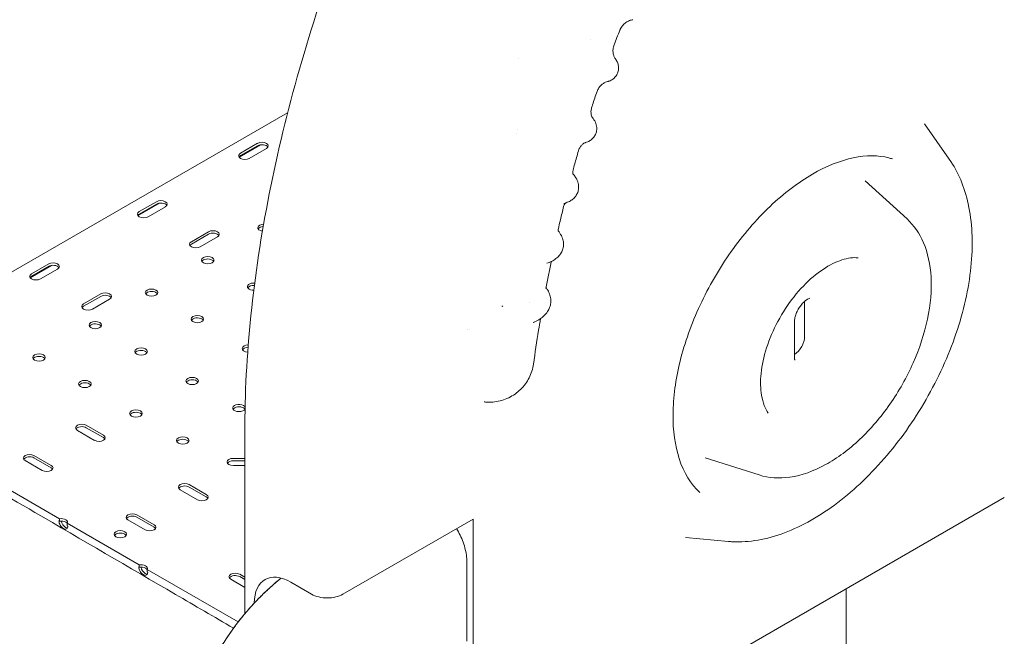
# Model space of a CAD drawing. Units: millimetres. Extents: x 38535 to 117307, y 0 to 83862.
# Drawn here: x 77087 to 77755, y 77981 to 78400 of the extents above; entities that cross this region are included whole.
import ezdxf

# ---------------------------------------------------------------- set-up
doc = ezdxf.new("R2010")
doc.units = ezdxf.units.MM

# ---------------------------------------------------------------- blocks, each defined once
blk = doc.blocks.new('A$C74413DC2')
at = {"color": 0, "linetype": 'Continuous', "lineweight": 0, "extrusion": (-5.55112e-17, 0.816497, 0.57735)}
for p, q in [((29945.12, 24966.2), (29638.31, 24789.07)), ((30394.28, 24934.59), (30377.33, 24958.6)), ((29912.13, 24936.05), (29926.61, 24944.42)), ((29924.75, 24945.42), (29913.08, 24938.68)), ((29913.08, 24937.05), (29924.75, 24943.79)), ((29919.09, 24935.21), (29930.76, 24941.95)), ((30365.55, 24894.05), (30337.07, 24919.94)), ((29843.46, 24896.41), (29857.95, 24904.77)), ((29856.08, 24905.77), (29844.41, 24899.04)), ((29844.41, 24897.41), (29856.08, 24904.14)), ((29850.42, 24895.57), (29862.09, 24902.3)), ((29891.43, 24885.36), (29879.77, 24878.63)), ((29879.77, 24876.99), (29891.43, 24883.73)), ((29885.78, 24875.16), (29897.44, 24881.89)), ((29770.29, 24854.16), (29784.77, 24862.52)), ((29782.91, 24863.53), (29771.24, 24856.79)), ((29771.24, 24855.16), (29782.91, 24861.89)), ((29777.25, 24853.32), (29788.92, 24860.06)), ((29818.26, 24843.12), (29806.59, 24836.38)), ((29806.59, 24834.75), (29818.26, 24841.48)), ((29812.6, 24832.91), (29824.27, 24839.65)), ((30109.34, 24837.18), (30109.34, 24837.18)), ((30296.05, 24814.19), (30296.05, 24838.15)), ((30090.62, 24835.02), (30091.17, 24834.53)), ((30289.2, 24799.9), (30289.2, 24824.4)), ((30068.5, 24818.98), (30068.5, 24818.98)), ((29802.41, 24750.46), (29814.08, 24743.72)), ((29820.09, 24747.19), (29808.42, 24753.93)), ((29808.42, 24752.3), (29820.09, 24745.56)), ((29916.03, 24749.47), (29916.03, 24625.93)), ((29784.59, 24726.7), (29772.92, 24733.44)), ((29772.92, 24731.8), (29784.59, 24725.07)), ((29916.03, 24731.48), (29908.28, 24731.48)), ((30265.17, 24720.2), (30228.51, 24731.91)), ((29790.23, 24690.44), (29724.85, 24728.19)), ((29766.91, 24729.97), (29778.58, 24723.23)), ((29908.28, 24729.85), (29916.03, 24729.85)), ((29908.28, 24726.57), (29916.03, 24726.57)), ((29872.2, 24710.17), (29883.89, 24703.42)), ((29889.9, 24706.89), (29878.21, 24713.64)), ((29878.21, 24712), (29889.9, 24705.25)), ((30070.98, 24496.71), (30431.61, 24704.92)), ((29790.23, 24688.81), (29790.23, 24690.44)), ((29854.4, 24686.39), (29842.71, 24693.14)), ((29842.71, 24691.51), (29854.4, 24684.76)), ((30070.98, 24690.27), (29982.6, 24639.24)), ((30070.98, 24690.27), (30070.98, 24496.71)), ((29789.88, 24689.01), (29790.23, 24688.81)), ((29844.42, 24659.16), (29795.56, 24687.37)), ((29795.56, 24687.37), (29795.56, 24685.73)), ((29795.56, 24685.73), (29795.91, 24685.53)), ((29836.7, 24689.67), (29848.39, 24682.92)), ((30244.43, 24675.04), (30215.16, 24677.72)), ((29844.07, 24657.73), (29844.42, 24657.52)), ((29844.42, 24657.52), (29844.42, 24659.16)), ((29911.56, 24620.39), (29849.75, 24656.08)), ((29849.75, 24656.08), (29849.75, 24654.45)), ((29849.75, 24654.45), (29850.1, 24654.24)), ((29916.03, 24650.82), (29912.55, 24652.82)), ((29912.55, 24651.19), (29916.03, 24649.18)), ((29906.54, 24649.35), (29916.03, 24643.88)), ((29947.24, 24647.41), (29961.38, 24639.24)), ((30324.31, 24358.98), (30324.31, 24642.97))]:
    blk.add_line(p, q, dxfattribs=at)
at = {"color": 0, "linetype": 'Continuous', "lineweight": 0, "extrusion": (1.44664e-16, 6.10256e-17, -1)}
blk.add_ellipse((30149.72, 25013.86), major_axis=(0.97, 2.39), ratio=0.000013, start_param=-0.000003, end_param=0.000029, dxfattribs=at)
at = {"color": 0, "linetype": 'Continuous', "lineweight": 0, "extrusion": (1.11022e-16, -5.55112e-17, -1)}
blk.add_ellipse((30100.45, 25000.94), major_axis=(4.25, 0), ratio=0.57735, start_param=-1.198728, end_param=-1.198634, dxfattribs=at)
at = {"color": 0, "linetype": 'Continuous', "lineweight": 0}
for centre, major_axis, ratio, start_param, end_param in [((30104.51, 24953.46), (-3.87, -1.09), 0.000002, 0.000001, 0.000012), ((30104.44, 24953.45), (-3.42, 1.43), 0.000007, -0.000004, 0.000035), ((29927.75, 24943.68), (4.25, 0), 0.57735, -0.785398, 2.356194), ((29916.08, 24936.95), (-4.25, 0), 0.57735, -0.785398, 2.356194), ((29859.08, 24904.04), (4.25, 0), 0.57735, -0.785398, 2.356194), ((29847.42, 24897.3), (-4.25, 0), 0.57735, -0.785398, 2.356194), ((29929.1, 24888.12), (-4.25, 0), 0.57735, -1.507737, 1.310028), ((29894.44, 24883.63), (4.25, 0), 0.57735, -0.785398, 2.356194), ((29882.77, 24876.89), (-4.25, 0), 0.57735, -0.785398, 2.356194), ((29785.91, 24861.79), (4.25, 0), 0.57735, -0.785398, 2.356194), ((29890.91, 24866.08), (-4.25, 0), 0.57735, -2.356194, 3.926991), ((29774.24, 24855.06), (-4.25, 0), 0.57735, -0.785398, 2.356194), ((29922.03, 24848.11), (-4.25, 0), 0.57735, -1.74148, 1.596154), ((29821.27, 24841.38), (4.25, 0), 0.57735, -0.785398, 2.356194), ((29852.73, 24844.03), (-4.25, 0), 0.57735, -2.356194, 3.926991), ((29809.6, 24834.64), (-4.25, 0), 0.57735, -0.785398, 2.356194), ((29814.55, 24821.98), (-4.25, 0), 0.57735, -2.356194, 3.926991), ((29883.84, 24826.07), (-4.25, 0), 0.57735, -2.356194, 3.926991), ((30288.98, 24810.11), (5, 8.66), 0.57735, -2.324818, -0.785398), ((29845.66, 24804.02), (-4.25, 0), 0.57735, -2.356194, 3.926991), ((29918.49, 24806.06), (-4.25, 0), 0.57735, -1.545656, 1.458889), ((29776.36, 24799.94), (-4.25, 0), 0.57735, -2.356194, 3.926991), ((29807.47, 24781.98), (-4.25, 0), 0.57735, -2.356194, 3.926991), ((29880.31, 24784.02), (-4.25, 0), 0.57735, -2.356194, 3.926991), ((29842.12, 24761.97), (-4.25, 0), 0.57735, -2.356194, 3.926991), ((29912.13, 24765.65), (-4.25, 0), 0.57735, -2.356194, 2.846387), ((29912.13, 24765.65), (4.25, 0), 0.57735, 0.269353, 0.785398), ((29805.42, 24752.19), (-4.25, 0), 0.57735, -2.356194, 0.785398), ((29817.08, 24745.46), (4.25, 0), 0.57735, -2.356194, 0.785398), ((29873.94, 24743.6), (-4.25, 0), 0.57735, -2.356194, 3.926991), ((29769.92, 24731.7), (-4.25, 0), 0.57735, -2.356194, 0.785398), ((29908.28, 24729.03), (-4.25, 0), 0.57735, -1.570796, 1.570796), ((29781.59, 24724.96), (4.25, 0), 0.57735, -2.356194, 0.785398), ((29875.2, 24711.9), (-4.25, 0), 0.57735, -2.356194, 0.785398), ((29886.89, 24705.15), (4.25, 0), 0.57735, -2.356194, 0.785398), ((29791.47, 24688.09), (-4.25, 0), 0.57735, -2.360097, -1.275355), ((29839.71, 24691.41), (-4.25, 0), 0.57735, -2.356194, 0.785398), ((29792.88, 24687.28), (2.13, -3.68), 0.57735, -2.356194, -0.781496), ((29792.91, 24687.26), (2.12, -3.68), 0.57735, -0.7893, 0.785398), ((29791.49, 24688.08), (4.25, 0), 0.57735, -0.295441, 0.7893), ((29851.4, 24684.66), (4.25, 0), 0.57735, -2.356194, 0.785398), ((29831.51, 24679.93), (-4.25, 0), 0.57735, -2.356194, 3.926991), ((29847.07, 24655.99), (2.13, -3.68), 0.57735, -2.356194, -0.781496), ((29845.66, 24656.81), (-4.25, 0), 0.57735, -2.360097, -1.275355), ((29845.68, 24656.8), (4.25, 0), 0.57735, -0.295441, 0.7893), ((29847.1, 24655.98), (2.12, -3.68), 0.57735, -0.7893, 0.785398), ((29909.54, 24651.09), (-4.25, 0), 0.57735, -2.356194, 0.785398)]:
    blk.add_ellipse(centre, major_axis=major_axis, ratio=ratio, start_param=start_param, end_param=end_param, dxfattribs=at)
at = {"color": 0, "linetype": 'Continuous', "lineweight": 0, "extrusion": (-2.43178e-17, -1.66533e-16, -1)}
for centre in [(29927.75, 24942.05), (29894.44, 24881.99), (29785.91, 24860.16), (29821.27, 24839.75)]:
    blk.add_ellipse(centre, major_axis=(4.25, 0), ratio=0.57735, start_param=-2.356194, end_param=-0.339225, dxfattribs=at)
at = {"color": 0, "linetype": 'Continuous', "lineweight": 0, "extrusion": (-5.55112e-17, 2.22045e-16, -1)}
for centre in [(29916.08, 24935.32), (29882.77, 24875.26), (29809.6, 24833.01)]:
    blk.add_ellipse(centre, major_axis=(-4.25, 0), ratio=0.57735, start_param=0.339225, end_param=0.785398, dxfattribs=at)
at = {"color": 0, "linetype": 'Continuous', "lineweight": 0, "extrusion": (-2.43178e-17, -2.22045e-16, -1)}
blk.add_ellipse((29859.08, 24902.41), major_axis=(4.25, 0), ratio=0.57735, start_param=-2.356194, end_param=-0.339225, dxfattribs=at)
at = {"color": 0, "linetype": 'Continuous', "lineweight": 0, "extrusion": (4.04291e-17, -5.55112e-17, -1)}
for centre in [(29847.42, 24895.67), (29774.24, 24853.42)]:
    blk.add_ellipse(centre, major_axis=(-4.25, 0), ratio=0.57735, start_param=0.339225, end_param=0.785398, dxfattribs=at)
at = {"color": 0, "linetype": 'Continuous', "lineweight": 0, "extrusion": (7.05932e-17, -5.55112e-17, -1)}
blk.add_ellipse((29929.1, 24886.49), major_axis=(-4.25, 0), ratio=0.57735, start_param=0.339225, end_param=1.440069, dxfattribs=at)
at = {"color": 0, "linetype": 'Continuous', "lineweight": 0, "extrusion": (4.52462e-17, -5.55112e-17, -1)}
for centre, end_param in [((29890.91, 24864.44), 2.356194), ((29852.73, 24842.4), 2.356194), ((29918.49, 24804.43), 1.515903), ((29776.36, 24798.31), 2.356194), ((29805.42, 24750.56), 2.356194), ((29769.92, 24730.07), 2.356194), ((29908.28, 24727.4), 1.570796), ((29839.71, 24689.78), 2.356194), ((29909.54, 24649.46), 2.356194)]:
    blk.add_ellipse(centre, major_axis=(-4.25, 0), ratio=0.57735, start_param=0.339225, end_param=end_param, dxfattribs=at)
at = {"color": 0, "linetype": 'Continuous', "lineweight": 0, "extrusion": (-2.5347e-17, -1.66533e-16, -1)}
for centre in [(29890.91, 24864.44), (29852.73, 24842.4), (29883.84, 24824.43), (29814.55, 24820.35), (29845.66, 24802.39), (29776.36, 24798.31), (29880.31, 24782.38), (29807.47, 24780.34), (29912.13, 24764.01), (29842.12, 24760.34), (29817.08, 24743.83), (29873.94, 24741.97), (29781.59, 24723.33), (29886.89, 24703.52), (29851.4, 24683.03), (29831.51, 24678.29)]:
    blk.add_ellipse(centre, major_axis=(4.25, 0), ratio=0.57735, start_param=-0.785398, end_param=-0.339225, dxfattribs=at)
at = {"color": 0, "linetype": 'Continuous', "lineweight": 0, "extrusion": (-1.50821e-17, 1.53633e-34, -1)}
blk.add_ellipse((29922.03, 24846.48), major_axis=(-4.25, 0), ratio=0.57735, start_param=0.339225, end_param=1.692304, dxfattribs=at)
at = {"color": 0, "linetype": 'Continuous', "lineweight": 0, "extrusion": (-4.04291e-17, 5.55112e-17, -1)}
for centre in [(29883.84, 24824.43), (29814.55, 24820.35), (29845.66, 24802.39), (29880.31, 24782.38), (29807.47, 24780.34), (29912.13, 24764.01), (29842.12, 24760.34), (29873.94, 24741.97), (29875.2, 24710.27), (29831.51, 24678.29)]:
    blk.add_ellipse(centre, major_axis=(-4.25, 0), ratio=0.57735, start_param=0.339225, end_param=2.356194, dxfattribs=at)
at = {"color": 0, "linetype": 'Continuous', "lineweight": 0, "extrusion": (5.08419e-17, -1.60993e-16, -1)}
blk.add_ellipse((30064.25, 24817.44), major_axis=(3.18, 1.62), ratio=0.000014, start_param=-0.000008, end_param=0.000059, dxfattribs=at)
at = {"color": 0, "linetype": 'Continuous', "lineweight": 0, "extrusion": (5.55112e-17, 2.22045e-16, -1)}
for centre in [(29791.47, 24686.46), (29845.66, 24655.18)]:
    blk.add_ellipse(centre, major_axis=(4.25, 0), ratio=0.57735, start_param=-1.866237, end_param=-0.781496, dxfattribs=at)
at = {"color": 0, "linetype": 'Continuous', "lineweight": 0, "extrusion": (-1.35059e-16, 1.78418e-16, -1)}
for centre in [(29794.3, 24688.09), (29848.49, 24656.81)]:
    blk.add_ellipse(centre, major_axis=(-2.12, 3.68), ratio=0.57735, start_param=-2.360097, end_param=-1.03601, dxfattribs=at)
at = {"color": 0, "linetype": 'Continuous', "lineweight": 0, "extrusion": (-5.92297e-17, 1.581e-16, -1)}
blk.add_ellipse((29794.32, 24688.08), major_axis=(2.13, -3.68), ratio=0.57735, start_param=0.339225, end_param=0.7893, dxfattribs=at)
at = {"color": 0, "linetype": 'Continuous', "lineweight": 0, "extrusion": (8.56753e-17, -2.22045e-16, -1)}
blk.add_ellipse((29791.49, 24686.45), major_axis=(4.25, 0), ratio=0.57735, start_param=-0.7893, end_param=-0.295441, dxfattribs=at)
at = {"color": 0, "linetype": 'Continuous', "lineweight": 0, "extrusion": (5.55112e-17, 1.66533e-16, -1)}
blk.add_ellipse((29845.68, 24655.16), major_axis=(4.25, 0), ratio=0.57735, start_param=-0.7893, end_param=-0.295441, dxfattribs=at)
at = {"color": 0, "linetype": 'Continuous', "lineweight": 0, "extrusion": (3.69184e-17, 2.13611e-16, -1)}
for centre, major_axis, start_param, end_param in [((29848.51, 24656.8), (2.13, -3.68), 0.339225, 0.7893), ((29947.24, 24618.83), (-17.5, 30.31), -0.782496, 0.785398)]:
    blk.add_ellipse(centre, major_axis=major_axis, ratio=0.57735, start_param=start_param, end_param=end_param, dxfattribs=at)
at = {"color": 0, "linetype": 'Continuous', "lineweight": 0}
for points, knots in [([(29916.03, 24749.47), (29916.03, 24775.14), (29917.42, 24801.58), (29922.98, 24855.61), (29927.15, 24883.2), (29938.16, 24939.09), (29945.01, 24967.4), (29961.3, 25024.29), (29970.73, 25052.89), (29992.02, 25109.91), (30003.89, 25138.34), (30016.87, 25166.48)], [3.1415927, 3.1415927, 3.1415927, 3.1415927, 3.2672504, 3.2672504, 3.3929082, 3.3929082, 3.518566, 3.518566, 3.6442238, 3.6442238, 3.7698815, 3.7698815, 3.7698815, 3.7698815]), ([(30179.44, 25029.39), (30178.7, 25029.26), (30177.91, 25029.04), (30176.33, 25028.41), (30175.54, 25027.98), (30173.99, 25026.91), (30173.24, 25026.23), (30171.93, 25024.7), (30171.36, 25023.84), (30170.81, 25022.68), (30170.7, 25022.44), (30170.6, 25022.2)], [0, 0, 0, 0, 2.677106, 2.677106, 5.501556, 5.501556, 8.580021, 8.580021, 11.727187, 11.727187, 12.532777, 12.532777, 12.532777, 12.532777]), ([(30166.68, 25012.28), (30166.32, 25011.36), (30166.09, 25010.38), (30165.89, 25008.48), (30165.93, 25007.54), (30166.18, 25005.87), (30166.4, 25005.12), (30166.86, 25003.96), (30167.1, 25003.52), (30167.42, 25003), (30167.53, 25002.85), (30167.6, 25002.75)], [0, 0, 0, 0, 3.457489, 3.457489, 6.847493, 6.847493, 10.140871, 10.140871, 13.209828, 13.209828, 15.281209, 15.281209, 15.281209, 15.281209]), ([(30167.6, 25002.75), (30168.08, 25002.12), (30168.56, 25001.35), (30169.28, 24999.65), (30169.55, 24998.74), (30169.78, 24996.93), (30169.77, 24996.02), (30169.5, 24994.24), (30169.22, 24993.34), (30168.83, 24992.52)], [0, 0, 0, 0, 3.799544, 3.799544, 7.071643, 7.071643, 10.002379, 10.002379, 12.951541, 12.951541, 12.951541, 12.951541]), ([(30168.83, 24992.52), (30168.43, 24991.69), (30167.91, 24990.91), (30166.7, 24989.58), (30166, 24989), (30164.53, 24988.1), (30163.76, 24987.76), (30162.76, 24987.45), (30162.52, 24987.38), (30162.27, 24987.32)], [0, 0, 0, 0, 2.953308, 2.953308, 5.87577, 5.87577, 8.803206, 8.803206, 9.784862, 9.784862, 9.784862, 9.784862]), ([(30162.27, 24987.32), (30161.9, 24987.24), (30161.41, 24987.09), (30160.3, 24986.61), (30159.68, 24986.28), (30158.44, 24985.4), (30157.82, 24984.85), (30156.65, 24983.53), (30156.12, 24982.75), (30155.48, 24981.46), (30155.29, 24981.01), (30155.13, 24980.54)], [0, 0, 0, 0, 3.072426, 3.072426, 6.119659, 6.119659, 9.259827, 9.259827, 12.647277, 12.647277, 14.413515, 14.413515, 14.413515, 14.413515]), ([(30155.13, 24980.54), (30154.1, 24977.52), (30153.09, 24974.51), (30151.89, 24970.86), (30151.69, 24970.23), (30151.48, 24969.6)], [0, 0, 0, 0, 10.000408, 10.000408, 12.095519, 12.095519, 12.095519, 12.095519]), ([(30151.48, 24969.6), (30151.2, 24968.73), (30151.05, 24967.81), (30151, 24966.17), (30151.1, 24965.42), (30151.37, 24964.23), (30151.55, 24963.78), (30151.82, 24963.2), (30151.92, 24963.05), (30151.96, 24962.99), (30151.96, 24962.98), (30151.96, 24962.98)], [0, 0, 0, 0, 4.120723, 4.120723, 8.032618, 8.032618, 11.755064, 11.755064, 15.22496, 15.22496, 16.064689, 16.064689, 16.064689, 16.064689]), ([(30151.95, 24963.01), (30152.73, 24962.04), (30153.45, 24960.98), (30154.47, 24958.68), (30154.81, 24957.48), (30154.98, 24955.22), (30154.9, 24954.21), (30154.57, 24952.8), (30154.44, 24952.4), (30154.29, 24952)], [0.151302, 0.151302, 0.151302, 0.151302, 6.211589, 6.211589, 11.240679, 11.240679, 15.020939, 15.020939, 16.599539, 16.599539, 16.599539, 16.599539]), ([(30154.29, 24952), (30153.96, 24951.15), (30153.5, 24950.33), (30152.4, 24948.91), (30151.77, 24948.29), (30150.4, 24947.25), (30149.66, 24946.83), (30148.35, 24946.24), (30147.78, 24946.03), (30147.21, 24945.87)], [0, 0, 0, 0, 3.412934, 3.412934, 6.798804, 6.798804, 10.337145, 10.337145, 13.123182, 13.123182, 13.123182, 13.123182]), ([(30147.21, 24945.87), (30147.19, 24945.86), (30147.03, 24945.82), (30146.49, 24945.56), (30146.12, 24945.36), (30145.28, 24944.74), (30144.8, 24944.31), (30143.88, 24943.24), (30143.45, 24942.6), (30142.86, 24941.41), (30142.67, 24940.9), (30142.52, 24940.38)], [0, 0, 0, 0, 3.659292, 3.659292, 7.208764, 7.208764, 10.775347, 10.775347, 14.467641, 14.467641, 16.954412, 16.954412, 16.954412, 16.954412]), ([(30142.52, 24940.38), (30141.66, 24937.38), (30140.81, 24934.39), (30139.6, 24930.01), (30139.22, 24928.64), (30138.84, 24927.26)], [0, 0, 0, 0, 10.000301, 10.000301, 14.602128, 14.602128, 14.602128, 14.602128]), ([(30224.86, 24708.41), (30218.84, 24713.88), (30214.02, 24721.58), (30208.06, 24740.05), (30206.61, 24750.34), (30206.83, 24772.81), (30208.45, 24784.94), (30214.63, 24809.99), (30219.22, 24822.91), (30230.95, 24848.16), (30238.1, 24860.49), (30254.22, 24883.24), (30263.18, 24893.66), (30281.91, 24911.47), (30291.67, 24918.88), (30310.88, 24930), (30320.31, 24933.73), (30337.94, 24937.43), (30346.07, 24937.35), (30353.99, 24935.34), (30354.8, 24935.11), (30355.6, 24934.86)], [2.481202, 2.481202, 2.481202, 2.481202, 2.837577, 2.837577, 3.153037, 3.153037, 3.462754, 3.462754, 3.77407, 3.77407, 4.086725, 4.086725, 4.399364, 4.399364, 4.710631, 4.710631, 5.020339, 5.020339, 5.336007, 5.336007, 5.37278, 5.37278, 5.37278, 5.37278]), ([(30394.28, 24934.59), (30400.32, 24926.05), (30404.6, 24915.74), (30409.78, 24891.99), (30410.44, 24878.38), (30407.94, 24849.52), (30404.72, 24834.27), (30394.79, 24803.78), (30388.09, 24788.55), (30371.91, 24759.6), (30362.44, 24745.88), (30341.61, 24721.24), (30330.26, 24710.34), (30306.68, 24692.45), (30294.46, 24685.48), (30270.31, 24676.4), (30258.36, 24674.26), (30246.2, 24674.9), (30245.31, 24674.96), (30244.43, 24675.04)], [5.758082, 5.758082, 5.758082, 5.758082, 6.063184, 6.063184, 6.388326, 6.388326, 6.717047, 6.717047, 7.044382, 7.044382, 7.370959, 7.370959, 7.698103, 7.698103, 8.026679, 8.026679, 8.353197, 8.353197, 8.379085, 8.379085, 8.379085, 8.379085]), ([(30138.84, 24927.26), (30138.66, 24926.59), (30138.62, 24925.89), (30138.72, 24924.91), (30138.83, 24924.59), (30138.9, 24924.41), (30138.91, 24924.39), (30138.91, 24924.39)], [0, 0, 0, 0, 5.408585, 5.408585, 10.111254, 10.111254, 11.85057, 11.85057, 11.85057, 11.85057]), ([(30138.81, 24924.67), (30139.36, 24924.04), (30139.86, 24923.4), (30141.06, 24921.63), (30141.67, 24920.45), (30142.44, 24918.09), (30142.65, 24916.9), (30142.66, 24914.72), (30142.52, 24913.71), (30142.23, 24912.76)], [2.454781, 2.454781, 2.454781, 2.454781, 6.165648, 6.165648, 12.123159, 12.123159, 17.182063, 17.182063, 21.31215, 21.31215, 21.31215, 21.31215]), ([(30142.23, 24912.76), (30141.96, 24911.85), (30141.56, 24910.97), (30140.55, 24909.38), (30139.95, 24908.67), (30138.6, 24907.4), (30137.83, 24906.84), (30136.15, 24905.85), (30135.21, 24905.42), (30133.73, 24904.89), (30133.21, 24904.73), (30132.67, 24904.58)], [0, 0, 0, 0, 3.944698, 3.944698, 7.87971, 7.87971, 12.053122, 12.053122, 16.723682, 16.723682, 19.203384, 19.203384, 19.203384, 19.203384]), ([(30133.85, 24904.94), (30133.79, 24904.88), (30133.71, 24904.81), (30133.42, 24904.51), (30133.16, 24904.17), (30132.73, 24903.39), (30132.56, 24902.94), (30132.45, 24902.49)], [10.961287, 10.961287, 10.961287, 10.961287, 12.606602, 12.606602, 16.666355, 16.666355, 20.35772, 20.35772, 20.35772, 20.35772]), ([(30132.45, 24902.49), (30131.72, 24899.51), (30131.01, 24896.54), (30129.78, 24891.33), (30129.27, 24889.09), (30128.76, 24886.84)], [0, 0, 0, 0, 10.000225, 10.000225, 17.570385, 17.570385, 17.570385, 17.570385]), ([(30365.55, 24894.05), (30370.3, 24889.73), (30374.06, 24884.22), (30379.73, 24870.97), (30381.41, 24863.06), (30382.39, 24845.58), (30381.55, 24835.95), (30377.4, 24816.22), (30374.09, 24806.14), (30365.4, 24786.54), (30360.04, 24777.02), (30347.77, 24759.44), (30340.86, 24751.37), (30326.11, 24737.45), (30318.25, 24731.6), (30302.24, 24722.82), (30294.08, 24719.89), (30278.84, 24717.68), (30271.71, 24718.11), (30265.17, 24720.2)], [5.622794, 5.622794, 5.622794, 5.622794, 5.905918, 5.905918, 6.220491, 6.220491, 6.553042, 6.553042, 6.885639, 6.885639, 7.21627, 7.21627, 7.546788, 7.546788, 7.879121, 7.879121, 8.212173, 8.212173, 8.514372, 8.514372, 8.514372, 8.514372]), ([(30128.76, 24886.84), (30128.65, 24886.38), (30128.7, 24885.87), (30128.74, 24885.69), (30128.74, 24885.68), (30128.74, 24885.68)], [0, 0, 0, 0, 7.7542, 7.7542, 9.243868, 9.243868, 9.243868, 9.243868]), ([(30128.69, 24886.09), (30129.14, 24885.55), (30129.56, 24885), (30130.65, 24883.35), (30131.25, 24882.2), (30132.07, 24879.9), (30132.32, 24878.74), (30132.45, 24876.56), (30132.38, 24875.55), (30132.18, 24874.57)], [2.815103, 2.815103, 2.815103, 2.815103, 5.785733, 5.785733, 11.422782, 11.422782, 16.579884, 16.579884, 20.926242, 20.926242, 20.926242, 20.926242]), ([(30132.18, 24874.58), (30131.98, 24873.6), (30131.64, 24872.63), (30130.74, 24870.84), (30130.18, 24870.01), (30128.86, 24868.46), (30128.09, 24867.74), (30126.35, 24866.41), (30125.35, 24865.81), (30123.28, 24864.77), (30122.21, 24864.33), (30121.09, 24863.95)], [0, 0, 0, 0, 4.365122, 4.365122, 8.738619, 8.738619, 13.344308, 13.344308, 18.367516, 18.367516, 23.150563, 23.150563, 23.150563, 23.150563]), ([(30123.95, 24864.61), (30123.35, 24861.68), (30122.76, 24858.74), (30121.6, 24852.84), (30121.03, 24849.87), (30120.47, 24846.91)], [0.023818, 0.023818, 0.023818, 0.023818, 10.00017, 10.00017, 20.137677, 20.137677, 20.137677, 20.137677]), ([(30271.41, 24762.11), (30269.3, 24765.09), (30267.64, 24769.2), (30266.06, 24778.66), (30265.94, 24783.72), (30267.07, 24794.66), (30268.32, 24800.53), (30272.17, 24812.52), (30274.77, 24818.64), (30281.09, 24830.44), (30284.81, 24836.11), (30292.93, 24846.37), (30297.34, 24850.95), (30306.28, 24858.54), (30310.81, 24861.55), (30319.43, 24865.83), (30323.51, 24867.09), (30329, 24867.81), (30330.75, 24867.84), (30332.36, 24867.69)], [2.61649, 2.61649, 2.61649, 2.61649, 2.968056, 2.968056, 3.268115, 3.268115, 3.567925, 3.567925, 3.871584, 3.871584, 4.177118, 4.177118, 4.481756, 4.481756, 4.782976, 4.782976, 5.081469, 5.081469, 5.237492, 5.237492, 5.237492, 5.237492]), ([(30120.56, 24847.38), (30120.95, 24846.86), (30121.31, 24846.33), (30122.28, 24844.7), (30122.8, 24843.56), (30123.51, 24841.28), (30123.72, 24840.13), (30123.8, 24838.34), (30123.78, 24837.7), (30123.71, 24837.07)], [2.751056, 2.751056, 2.751056, 2.751056, 5.444791, 5.444791, 10.768871, 10.768871, 15.799903, 15.799903, 18.585223, 18.585223, 18.585223, 18.585223]), ([(30123.71, 24837.07), (30123.6, 24836.02), (30123.35, 24834.97), (30122.61, 24832.97), (30122.11, 24832.01), (30120.9, 24830.17), (30120.17, 24829.29), (30118.48, 24827.63), (30117.51, 24826.84), (30115.35, 24825.38), (30114.15, 24824.69), (30112.54, 24823.94), (30112.22, 24823.79), (30111.9, 24823.65)], [0.001371, 0.001371, 0.001371, 0.001371, 4.637066, 4.637066, 9.300972, 9.300972, 14.140741, 14.140741, 19.249346, 19.249346, 24.61918, 24.61918, 25.93626, 25.93626, 25.93626, 25.93626]), ([(30289.2, 24824.4), (30289.2, 24824.97), (30289.25, 24825.65), (30289.53, 24827.22), (30289.76, 24828.11), (30290.4, 24830.01), (30290.84, 24831.02), (30291.87, 24833.03), (30292.48, 24834.02), (30293.8, 24835.83), (30294.5, 24836.65), (30295.88, 24838.03), (30296.55, 24838.59), (30297.73, 24839.42), (30298.25, 24839.71), (30299.05, 24840.06), (30299.34, 24840.13), (30299.58, 24840.18), (30299.62, 24840.18), (30299.62, 24840.18)], [3.141593, 3.141593, 3.141593, 3.141593, 3.36133, 3.36133, 3.597442, 3.597442, 3.847748, 3.847748, 4.1052, 4.1052, 4.360868, 4.360868, 4.605695, 4.605695, 4.833313, 4.833313, 5.046414, 5.046414, 5.166642, 5.166642, 5.166642, 5.166642]), ([(30116.8, 24826.36), (30116.35, 24823.75), (30115.92, 24821.15), (30114.25, 24810.86), (30113.08, 24803.19), (30111.99, 24795.56)], [1.026602, 1.026602, 1.026602, 1.026602, 10.000129, 10.000129, 36.520601, 36.520601, 36.520601, 36.520601]), ([(30289.47, 24798.1), (30289.47, 24798.1), (30289.44, 24798.15), (30289.36, 24798.39), (30289.31, 24798.6), (30289.23, 24799.15), (30289.2, 24799.49), (30289.2, 24799.9)], [2.6873394, 2.6873394, 2.6873394, 2.6873394, 2.8274334, 2.8274334, 2.984513, 2.984513, 3.1415927, 3.1415927, 3.1415927, 3.1415927]), ([(30111.99, 24795.56), (30111.75, 24793.94), (30111.39, 24792.32), (30110.4, 24789.2), (30109.78, 24787.67), (30108.3, 24784.76), (30107.43, 24783.35), (30105.5, 24780.71), (30104.42, 24779.47), (30102.08, 24777.18), (30100.82, 24776.12), (30098.14, 24774.24), (30096.72, 24773.4), (30094.81, 24772.48), (30094.37, 24772.28), (30093.93, 24772.09)], [0, 0, 0, 0, 4.927775, 4.927775, 9.839378, 9.839378, 14.738449, 14.738449, 19.6573, 19.6573, 24.557853, 24.557853, 29.475365, 29.475365, 30.921664, 30.921664, 30.921664, 30.921664]), ([(30093.93, 24772.09), (30092.43, 24771.45), (30090.87, 24770.93), (30087.7, 24770.15), (30086.07, 24769.88), (30082.78, 24769.61), (30081.12, 24769.61), (30079.15, 24769.77), (30078.82, 24769.8), (30078.5, 24769.84)], [0, 0, 0, 0, 4.891916, 4.891916, 9.816884, 9.816884, 14.770815, 14.770815, 15.756818, 15.756818, 15.756818, 15.756818]), ([(29681.61, 24748.37), (29683.97, 24746.99), (29686.33, 24745.62), (29695.75, 24740.12), (29702.83, 24736), (29731.11, 24719.51), (29752.32, 24707.15), (29805.35, 24676.22), (29837.17, 24657.66), (29882.12, 24631.45), (29895.25, 24623.79), (29908.38, 24616.13)], [0, 0, 0, 0, 10, 10, 40, 40, 130, 130, 265.000001, 265.000001, 320.699602, 320.699602, 320.699602, 320.699602]), ([(30059.82, 24683.82), (30060.68, 24682.39), (30061.48, 24680.91), (30062.97, 24677.8), (30063.66, 24676.16), (30064.84, 24672.85), (30065.34, 24671.18), (30066.13, 24667.84), (30066.43, 24666.17), (30066.77, 24663.14), (30066.84, 24661.75), (30066.84, 24660.42), (30066.84, 24660.41), (30066.84, 24660.33), (30066.84, 24660.27), (30066.84, 24660.02), (30066.84, 24659.83), (30066.83, 24659.1), (30066.83, 24658.55), (30066.82, 24656.34), (30066.82, 24654.69), (30066.79, 24648.07), (30066.77, 24643.1), (30066.71, 24627.87), (30066.7, 24617.6), (30066.7, 24607.31)], [51.304582, 51.304582, 51.304582, 51.304582, 56.330799, 56.330799, 61.692572, 61.692572, 67.071899, 67.071899, 72.480003, 72.480003, 76.98772, 76.98772, 77.034139, 77.034139, 77.259848, 77.259848, 77.936957, 77.936957, 79.968193, 79.968193, 86.06188, 86.06188, 104.34294, 104.34294, 142.151893, 142.151893, 142.151893, 142.151893]), ([(29874.97, 24557.11), (29874.97, 24557.12), (29874.97, 24557.12), (29875.01, 24557.19), (29875.03, 24557.24), (29875.13, 24557.44), (29875.21, 24557.59), (29875.47, 24558.12), (29875.67, 24558.5), (29876.9, 24560.95), (29877.94, 24563.01), (29880.51, 24568.11), (29882.04, 24571.14), (29885.88, 24578.63), (29888.21, 24583.06), (29892.62, 24591.13), (29894.68, 24594.78), (29898.7, 24601.57), (29900.66, 24604.73), (29904.45, 24610.55), (29906.28, 24613.22), (29909.96, 24618.32), (29911.81, 24620.75), (29915.71, 24625.6), (29917.77, 24628.01), (29922.09, 24632.82), (29924.38, 24635.22), (29929.18, 24640.02), (29931.72, 24642.42), (29936.37, 24646.6), (29938.48, 24648.42), (29940.6, 24650.19)], [0.032338, 0.032338, 0.032338, 0.032338, 0.05939, 0.05939, 0.242467, 0.242467, 0.730673, 0.730673, 2.032556, 2.032556, 8.975993, 8.975993, 19.215221, 19.215221, 34.300512, 34.300512, 46.881556, 46.881556, 58.019298, 58.019298, 67.722193, 67.722193, 76.891754, 76.891754, 86.464083, 86.464083, 96.588086, 96.588086, 107.45443, 107.45443, 116.320884, 116.320884, 116.320884, 116.320884]), ([(29874.97, 24557.11), (29876.46, 24560.07), (29877.94, 24563.03), (29882.93, 24572.91), (29886.45, 24579.82), (29893.57, 24592.92), (29897.15, 24599.14), (29903.52, 24609.19), (29906.17, 24613.12), (29909.4, 24617.52), (29909.83, 24618.11), (29910.49, 24618.98), (29910.71, 24619.27), (29911.04, 24619.7), (29911.15, 24619.85), (29911.31, 24620.07), (29911.37, 24620.14), (29911.47, 24620.26), (29911.51, 24620.32), (29911.55, 24620.38), (29911.56, 24620.38), (29911.56, 24620.39), (29911.56, 24620.39), (29911.57, 24620.4), (29911.57, 24620.4), (29911.59, 24620.43), (29911.58, 24620.42), (29911.59, 24620.43), (29911.59, 24620.43), (29911.7, 24620.56), (29911.81, 24620.71), (29911.95, 24620.89), (29912, 24620.96), (29912.1, 24621.09), (29912.16, 24621.16), (29912.31, 24621.35), (29912.41, 24621.48), (29912.83, 24622.01), (29913.13, 24622.4), (29914.38, 24623.95), (29915.33, 24625.1), (29918.23, 24628.53), (29920.22, 24630.77), (29924.32, 24635.16), (29926.44, 24637.32), (29930.84, 24641.59), (29933.12, 24643.7), (29937.14, 24647.26), (29938.87, 24648.74), (29940.6, 24650.19)], [0.03217, 0.03217, 0.03217, 0.03217, 10.000318, 10.000318, 33.354978, 33.354978, 54.872032, 54.872032, 69.065738, 69.065738, 71.251143, 71.251143, 72.344976, 72.344976, 72.892538, 72.892538, 73.166465, 73.166465, 73.371913, 73.371913, 73.387598, 73.387598, 73.403308, 73.403308, 73.419028, 73.419028, 73.564958, 73.564958, 73.582442, 73.582442, 74.086031, 74.086031, 74.337427, 74.337427, 74.590745, 74.590745, 75.090746, 75.090746, 76.590788, 76.590788, 81.091875, 81.091875, 90.168938, 90.168938, 99.478253, 99.478253, 109.202256, 109.202256, 116.459084, 116.459084, 116.459084, 116.459084]), ([(29961.38, 24639.24), (29962.78, 24638.43), (29964.45, 24637.79), (29968.13, 24636.92), (29970.12, 24636.69), (29974.05, 24636.71), (29975.96, 24636.94), (29979.55, 24637.8), (29981.21, 24638.44), (29982.6, 24639.24)], [0, 0, 0, 0, 0.594178, 0.594178, 1.195584, 1.195584, 1.773765, 1.773765, 2.363743, 2.363743, 2.363743, 2.363743])]:
    blk.add_open_spline(points, degree=3, knots=knots, dxfattribs=at)
for points in [[(30179.44, 25029.39), (30179.44, 25029.39), (30179.44, 25029.39), (30179.44, 25029.39)], [(30170.6, 25022.2), (30169.27, 25018.9), (30167.96, 25015.59), (30166.68, 25012.29)], [(30170.6, 25022.2), (30170.6, 25022.2), (30170.6, 25022.2), (30170.6, 25022.2)], [(30166.68, 25012.28), (30166.68, 25012.28), (30166.68, 25012.28), (30166.68, 25012.28)], [(30167.6, 25002.75), (30167.6, 25002.75), (30167.6, 25002.75), (30167.6, 25002.75)], [(30168.83, 24992.52), (30168.83, 24992.52), (30168.83, 24992.52), (30168.83, 24992.52)], [(30162.27, 24987.32), (30162.27, 24987.32), (30162.27, 24987.32), (30162.27, 24987.32)], [(30155.13, 24980.54), (30155.13, 24980.54), (30155.13, 24980.54), (30155.13, 24980.54)], [(30142.52, 24940.38), (30142.52, 24940.38), (30142.52, 24940.38), (30142.52, 24940.38)], [(30138.84, 24927.26), (30138.84, 24927.26), (30138.84, 24927.26), (30138.84, 24927.26)], [(30132.67, 24904.58), (30132.67, 24904.58), (30132.67, 24904.58), (30132.67, 24904.58)], [(30128.58, 24886.23), (30128.58, 24886.23), (30128.58, 24886.23), (30128.58, 24886.23)], [(30128.76, 24886.84), (30128.76, 24886.84), (30128.76, 24886.84), (30128.76, 24886.84)], [(30121.09, 24863.95), (30121.09, 24863.95), (30121.09, 24863.95), (30121.09, 24863.95)], [(30124.13, 24865.2), (30124.06, 24865.03), (30123.99, 24864.83), (30123.95, 24864.63)], [(30120.47, 24846.9), (30120.46, 24846.89), (30120.46, 24846.84), (30120.46, 24846.84)], [(30120.47, 24846.91), (30120.47, 24846.91), (30120.47, 24846.91), (30120.47, 24846.9)], [(30111.9, 24823.65), (30111.89, 24823.65), (30111.89, 24823.65), (30111.88, 24823.64)], [(30078.5, 24769.84), (30078.49, 24769.84), (30078.49, 24769.84), (30078.49, 24769.84)]]:
    blk.add_open_spline(points, degree=3, dxfattribs=at)

msp = doc.modelspace()

# ---------------------------------------------------------------- block references
msp.add_blockref('A$C74413DC2', (47323.65, 53370.48))

doc.saveas('drawing.dxf')
